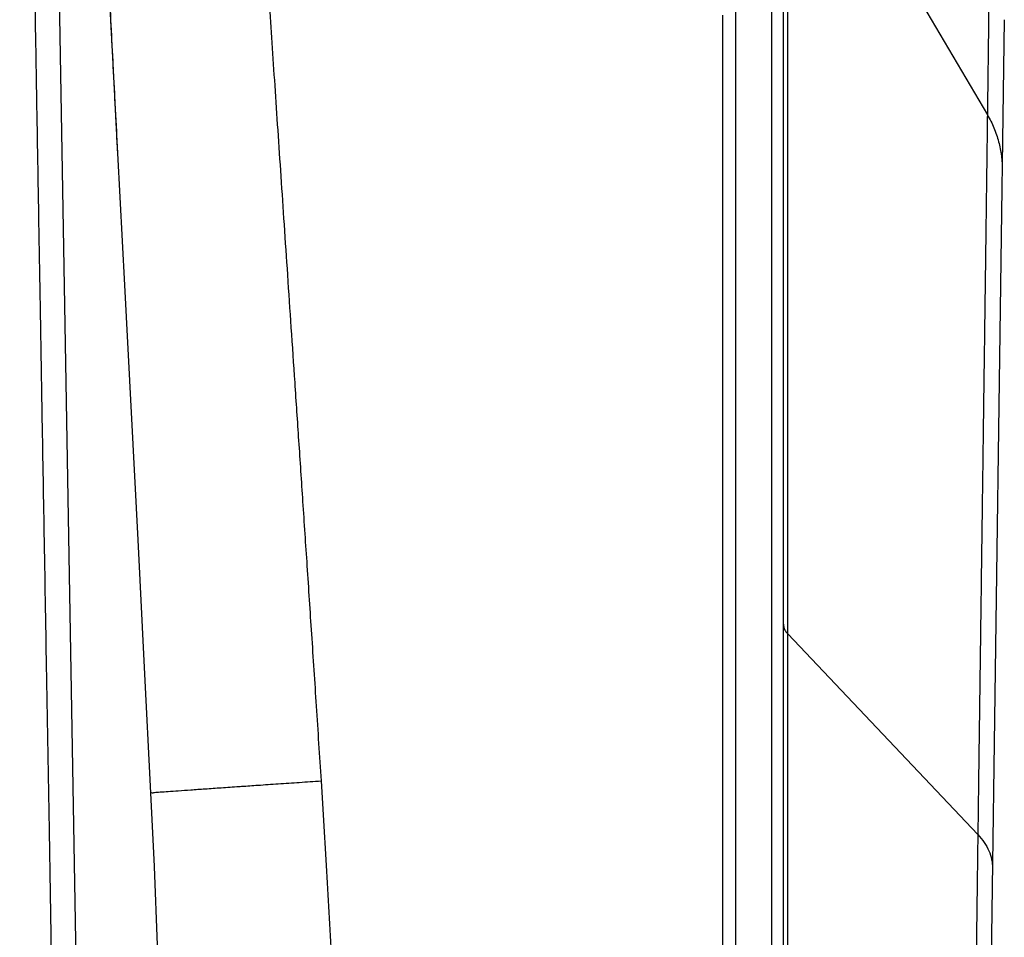
# Model space of a CAD drawing. Units: millimetres. Extents: x 1350 to 1529, y 61 to 575.
# Drawn here: x 1471 to 1512, y 362 to 400 of the extents above; entities that cross this region are included whole.
import ezdxf

# ---------------------------------------------------------------- set-up
doc = ezdxf.new("R2010")
doc.units = ezdxf.units.MM
doc.header["$LTSCALE"] = 30.734
doc.layers.get('0').update_dxf_attribs({"linetype": 'CONTINUOUS'})
doc.layers.add('SURFACE', color=7, linetype='CONTINUOUS')

msp = doc.modelspace()

# ---------------------------------------------------------------- linework, layer by layer
at = {"color": 7, "linetype": 'Continuous'}
for p, q in [((1474.263, 400.411), (1474.307, 399.588)), ((1474.307, 399.588), (1474.375, 398.314)), ((1474.375, 398.314), (1474.445, 396.988)), ((1474.445, 396.988), (1474.518, 395.608)), ((1474.518, 395.608), (1474.584, 394.331))]:
    msp.add_line(p, q, dxfattribs=at)
at = {"layer": 'SURFACE', "color": 7, "linetype": 'Continuous'}
for p, q in [((1471.524, 436.985), (1477.989, 66.598)), ((1502.311, 410.332), (1510.801, 395.928)), ((1502.494, 374.32), (1502.496, 405.812)), ((1502.311, 62.092), (1502.311, 405.094)), ((1474.263, 400.411), (1474.307, 399.588)), ((1500.311, 400.229), (1500.311, 61.535)), ((1511.507, 399.891), (1508.101, 155.979)), ((1474.307, 399.588), (1474.375, 398.314)), ((1474.375, 398.314), (1474.445, 396.988)), ((1474.445, 396.988), (1474.518, 395.608)), ((1474.518, 395.608), (1474.584, 394.331)), ((1474.584, 394.331), (1474.872, 388.836)), ((1502.494, 374.32), (1510.404, 365.966))]:
    msp.add_line(p, q, dxfattribs=at)
for points in [[(1474.872, 388.836), (1475.15, 383.538), (1475.426, 378.232), (1475.699, 372.919), (1475.963, 367.71)], [(1475.962, 367.709), (1476.107, 364.635), (1476.242, 361.358), (1476.364, 358), (1476.474, 354.561), (1476.574, 351.039), (1476.668, 347.438), (1476.759, 343.757), (1476.85, 339.995), (1476.942, 336.265)]]:
    msp.add_lwpolyline(points, dxfattribs=at)
for points, knots in [([(1470.513, 437.235), (1470.543, 435.501), (1470.6, 432.244), (1470.68, 427.631), (1470.751, 423.519), (1470.816, 419.766), (1470.877, 416.233), (1470.936, 412.792), (1470.994, 409.363), (1471.053, 405.922), (1471.112, 402.481), (1471.171, 399.028), (1471.232, 395.494), (1471.296, 391.751), (1471.366, 387.651), (1471.445, 383.087), (1471.532, 377.998), (1471.63, 372.354), (1471.738, 366.101), (1471.858, 359.153), (1471.993, 351.404), (1472.143, 342.736), (1472.312, 333.009), (1472.502, 322.045), (1472.717, 309.623), (1472.954, 295.742), (1473.207, 280.848), (1473.463, 265.591), (1473.715, 250.469), (1473.96, 235.651), (1474.197, 221.219), (1474.427, 207.263), (1474.648, 193.815), (1474.864, 180.872), (1475.072, 168.463), (1475.27, 156.701), (1475.455, 145.794), (1475.621, 135.988), (1475.764, 127.438), (1475.884, 120.135), (1475.985, 113.917), (1476.069, 108.602), (1476.141, 104.048), (1476.203, 100.141), (1476.256, 96.78), (1476.302, 93.878), (1476.343, 91.363), (1476.378, 89.184), (1476.409, 87.3), (1476.436, 85.662), (1476.461, 84.204), (1476.484, 82.856), (1476.506, 81.567), (1476.528, 80.315), (1476.549, 79.105), (1476.569, 77.944), (1476.589, 76.819), (1476.609, 75.692), (1476.63, 74.511), (1476.652, 73.266), (1476.675, 72.007), (1476.697, 70.827), (1476.716, 69.791), (1476.732, 68.915), (1476.746, 68.178), (1476.758, 67.556), (1476.767, 67.031), (1476.776, 66.596), (1476.782, 66.234), (1476.787, 65.975), (1476.791, 65.745), (1476.793, 65.693), (1476.794, 65.589), (1476.794, 65.6)], [0, 0, 0, 0, 5.204963, 9.772664, 13.839532, 17.54484, 21.030838, 24.441112, 27.870678, 31.317899, 34.76551, 38.194835, 41.678211, 45.369696, 49.426295, 53.979536, 59.064413, 64.693586, 70.914799, 77.82779, 85.539473, 94.16466, 103.836739, 114.723737, 127.061686, 141.108764, 156.374276, 171.747749, 186.888476, 201.746763, 216.206179, 230.18945, 243.620698, 256.556165, 269.023896, 280.852308, 291.847791, 301.749708, 310.2763, 317.500441, 323.662105, 328.932413, 333.448061, 337.323931, 340.655746, 343.531786, 346.031226, 348.200984, 350.070552, 351.683553, 353.116555, 354.444008, 355.728364, 356.983644, 358.200171, 359.360993, 360.466461, 361.574466, 362.743442, 364.010391, 365.310631, 366.519191, 367.5531, 368.418537, 369.147277, 369.764129, 370.285515, 370.721641, 371.076529, 371.351778, 371.54613, 371.657929, 371.688881, 371.688881, 371.688881, 371.688881]), ([(1479.496, 423.775), (1479.516, 423.388), (1479.557, 422.608), (1479.621, 421.432), (1479.686, 420.239), (1479.754, 419.028), (1479.824, 417.798), (1479.897, 416.546), (1479.972, 415.269), (1480.05, 413.967), (1480.131, 412.637), (1480.215, 411.275), (1480.302, 409.881), (1480.392, 408.45), (1480.485, 406.979), (1480.583, 405.466), (1480.684, 403.906), (1480.789, 402.297), (1480.899, 400.633), (1481.013, 398.911), (1481.132, 397.126), (1481.256, 395.272), (1481.385, 393.343), (1481.521, 391.333), (1481.662, 389.236), (1481.81, 387.042), (1481.965, 384.743), (1482.127, 382.328), (1482.297, 379.785), (1482.476, 377.1), (1482.664, 374.261), (1482.86, 371.277), (1482.992, 369.24), (1483.06, 368.203)], [0, 0, 0, 0, 1.162974, 2.340691, 3.534709, 4.746629, 5.97844, 7.232243, 8.510012, 9.813758, 11.145761, 12.50865, 13.905211, 15.338211, 16.810604, 18.325725, 19.887172, 21.498713, 23.164395, 24.888655, 26.67633, 28.532672, 30.463516, 32.475321, 34.575162, 36.771038, 39.072008, 41.488344, 44.031901, 46.71666, 49.561134, 52.569342, 55.685944, 55.685944, 55.685944, 55.685944]), ([(1473.306, 421.403), (1473.317, 421.137), (1473.343, 420.473), (1473.385, 419.405), (1473.435, 418.194), (1473.486, 416.964), (1473.54, 415.712), (1473.596, 414.437), (1473.654, 413.137), (1473.715, 411.809), (1473.778, 410.452), (1473.843, 409.061), (1473.911, 407.635), (1473.983, 406.17), (1474.057, 404.664), (1474.134, 403.112), (1474.215, 401.511), (1474.299, 399.857), (1474.387, 398.145), (1474.478, 396.372), (1474.545, 395.093), (1474.58, 394.405), (1474.584, 394.331)], [0, 0, 0, 0, 0.799776, 1.99412, 3.205705, 4.436448, 5.688492, 6.963835, 8.264469, 9.59262, 10.950869, 12.342006, 13.768792, 15.234121, 16.741274, 18.293818, 19.895477, 21.550236, 23.262464, 25.036933, 26.878813, 27.103203, 27.103203, 27.103203, 27.103203]), ([(1501.817, 402.576), (1501.817, 396.58), (1501.817, 385.022), (1501.817, 368.59), (1501.817, 353.88), (1501.817, 340.962), (1501.817, 329.577), (1501.817, 319.514), (1501.817, 310.569), (1501.817, 302.556), (1501.817, 295.169), (1501.816, 287.967), (1501.816, 280.699), (1501.816, 273.411), (1501.816, 266.425), (1501.816, 259.678), (1501.816, 252.979), (1501.816, 246.186), (1501.816, 239.505), (1501.816, 232.932), (1501.816, 226.5), (1501.816, 220.285), (1501.816, 214.57), (1501.816, 209.478), (1501.816, 204.946), (1501.816, 200.903), (1501.816, 197.295), (1501.816, 194.071), (1501.816, 191.146), (1501.816, 188.386), (1501.816, 185.682), (1501.816, 182.981), (1501.816, 180.286), (1501.816, 177.615), (1501.816, 174.901), (1501.816, 172.015), (1501.816, 168.854), (1501.816, 165.378), (1501.816, 161.573), (1501.816, 157.373), (1501.816, 152.928), (1501.816, 148.392), (1501.816, 144.024), (1501.816, 139.97), (1501.816, 136.355), (1501.816, 133.189), (1501.816, 130.378), (1501.816, 127.859), (1501.816, 125.583), (1501.816, 123.525), (1501.816, 121.677), (1501.816, 120.016), (1501.816, 118.496), (1501.816, 117.043), (1501.816, 115.611), (1501.816, 114.181), (1501.816, 112.763), (1501.816, 111.359), (1501.816, 109.95), (1501.816, 108.485), (1501.816, 106.904), (1501.816, 105.176), (1501.816, 103.294), (1501.816, 101.261), (1501.816, 99.072), (1501.816, 96.745), (1501.816, 94.347), (1501.816, 92.045), (1501.816, 89.972), (1501.816, 88.192), (1501.816, 86.659), (1501.816, 85.321), (1501.816, 84.14), (1501.816, 83.089), (1501.816, 82.107), (1501.816, 81.155), (1501.816, 80.212), (1501.816, 79.295), (1501.816, 78.4), (1501.816, 77.497), (1501.816, 76.539), (1501.816, 75.497), (1501.816, 74.369), (1501.816, 73.169), (1501.816, 71.907), (1501.816, 70.584), (1501.816, 69.214), (1501.816, 67.866), (1501.816, 66.644), (1501.816, 65.631), (1501.816, 64.796), (1501.816, 64.078), (1501.816, 63.439), (1501.816, 62.901), (1501.816, 62.462), (1501.816, 62.112), (1501.816, 61.846), (1501.816, 61.682), (1501.816, 61.61), (1501.816, 61.592)], [0, 0, 0, 0, 17.987669, 34.67417, 49.295235, 62.117453, 73.430308, 83.448105, 92.30734, 100.266239, 107.487031, 114.466773, 121.873179, 129.291131, 136.331069, 142.830751, 149.531411, 156.428121, 163.211892, 169.573751, 176.146089, 182.508756, 188.216968, 193.292929, 197.78463, 201.811131, 205.423574, 208.607491, 211.484532, 214.199528, 216.887452, 219.594616, 222.303229, 224.973561, 227.606642, 230.443538, 233.632505, 237.090186, 240.872009, 245.045944, 249.692708, 254.204161, 258.656379, 262.795868, 266.366313, 269.501091, 272.294138, 274.797696, 277.06024, 279.120676, 280.971047, 282.606554, 284.101441, 285.533252, 286.964561, 288.398404, 289.821216, 291.220148, 292.60847, 294.050441, 295.613956, 297.35124, 299.233798, 301.261916, 303.450715, 305.800755, 308.243114, 310.643288, 312.706318, 314.46387, 315.981412, 317.307203, 318.476988, 319.522544, 320.462087, 321.423274, 322.376411, 323.292463, 324.175321, 325.060471, 326.002426, 327.048958, 328.186319, 329.385728, 330.650571, 331.971477, 333.353104, 334.760917, 336.01711, 337.016797, 337.802014, 338.520692, 339.172806, 339.716252, 340.134818, 340.490699, 340.766559, 340.9321, 340.983715, 340.983715, 340.983715, 340.983715]), ([(1510.88, 402.317), (1510.879, 402.198), (1510.876, 401.962), (1510.872, 401.61), (1510.867, 401.259), (1510.863, 400.909), (1510.859, 400.554), (1510.854, 400.191), (1510.85, 399.82), (1510.845, 399.441), (1510.841, 399.054), (1510.836, 398.659), (1510.831, 398.255), (1510.825, 397.838), (1510.82, 397.402), (1510.814, 396.941), (1510.808, 396.447), (1510.804, 396.106), (1510.801, 395.928)], [0, 0, 0, 0, 0.354606, 0.708513, 1.057205, 1.406018, 1.76046, 2.122713, 2.493559, 2.873046, 3.260294, 3.655131, 4.058172, 4.473192, 4.906578, 5.365171, 5.856426, 6.38898, 6.38898, 6.38898, 6.38898]), ([(1499.778, 400.081), (1499.778, 394.119), (1499.777, 382.308), (1499.776, 364.765), (1499.776, 347.577), (1499.775, 330.756), (1499.774, 314.313), (1499.773, 298.253), (1499.772, 282.572), (1499.772, 267.384), (1499.771, 253.072), (1499.77, 240.086), (1499.769, 228.651), (1499.769, 218.653), (1499.768, 209.851), (1499.768, 202.062), (1499.767, 195.132), (1499.767, 188.933), (1499.766, 183.379), (1499.766, 178.415), (1499.766, 173.985), (1499.765, 169.987), (1499.765, 166.273), (1499.765, 162.695), (1499.764, 159.168), (1499.764, 155.662), (1499.764, 152.157), (1499.763, 148.614), (1499.763, 145.002), (1499.763, 141.336), (1499.762, 137.661), (1499.762, 134.019), (1499.762, 130.45), (1499.761, 126.99), (1499.761, 123.657), (1499.761, 120.43), (1499.76, 117.27), (1499.76, 114.15), (1499.76, 111.067), (1499.759, 108.029), (1499.759, 105.042), (1499.759, 102.115), (1499.758, 99.218), (1499.758, 96.27), (1499.757, 93.15), (1499.757, 89.783), (1499.756, 86.186), (1499.756, 82.467), (1499.755, 78.817), (1499.754, 75.448), (1499.753, 72.525), (1499.753, 70.118), (1499.752, 68.2), (1499.752, 66.689), (1499.751, 65.472), (1499.751, 64.453), (1499.75, 63.579), (1499.75, 62.835), (1499.749, 62.223), (1499.749, 61.741), (1499.748, 61.387), (1499.748, 61.167), (1499.747, 61.066), (1499.747, 61.039)], [0, 0, 0, 0, 17.885274, 35.43422, 52.62783, 69.451512, 85.896882, 101.95495, 117.631701, 132.941553, 147.517355, 160.569194, 171.899401, 181.821394, 190.564378, 198.303543, 205.189451, 211.355525, 216.898879, 221.851591, 226.246882, 230.188578, 233.847133, 237.388054, 240.921852, 244.430054, 247.906547, 251.435201, 255.06048, 258.741782, 262.431997, 266.087011, 269.667762, 273.137781, 276.466242, 279.668322, 282.818238, 285.945111, 289.029433, 292.066943, 295.060702, 297.989, 300.848059, 303.750818, 306.835372, 310.207893, 313.849786, 317.628285, 321.365232, 324.798769, 327.734843, 330.133909, 332.020933, 333.487404, 334.668954, 335.669278, 336.545482, 337.291078, 337.900188, 338.381332, 338.737601, 338.962964, 339.041803, 339.041803, 339.041803, 339.041803]), ([(1510.801, 395.928), (1510.799, 395.756), (1510.795, 395.421), (1510.789, 394.936), (1510.783, 394.481), (1510.777, 394.059), (1510.772, 393.669), (1510.767, 393.308), (1510.763, 392.969), (1510.758, 392.639), (1510.754, 392.311), (1510.75, 391.977), (1510.745, 391.637), (1510.741, 391.289), (1510.736, 390.934), (1510.731, 390.569), (1510.726, 390.192), (1510.721, 389.803), (1510.716, 389.408), (1510.71, 389.024), (1510.706, 388.669), (1510.701, 388.347), (1510.697, 388.047), (1510.693, 387.752), (1510.69, 387.453), (1510.685, 387.15), (1510.681, 386.844), (1510.677, 386.531), (1510.673, 386.199), (1510.668, 385.829), (1510.662, 385.406), (1510.656, 384.929), (1510.649, 384.415), (1510.642, 383.883), (1510.635, 383.348), (1510.628, 382.813), (1510.621, 382.277), (1510.614, 381.736), (1510.606, 381.189), (1510.599, 380.636), (1510.592, 380.084), (1510.584, 379.541), (1510.577, 379.015), (1510.571, 378.504), (1510.564, 378.003), (1510.557, 377.499), (1510.55, 376.996), (1510.544, 376.512), (1510.538, 376.07), (1510.533, 375.681), (1510.528, 375.338), (1510.524, 375.031), (1510.52, 374.747), (1510.517, 374.475), (1510.513, 374.206), (1510.51, 373.938), (1510.506, 373.668), (1510.502, 373.397), (1510.499, 373.125), (1510.495, 372.852), (1510.491, 372.578), (1510.488, 372.305), (1510.484, 372.025), (1510.48, 371.727), (1510.476, 371.4), (1510.471, 371.045), (1510.466, 370.67), (1510.461, 370.284), (1510.455, 369.887), (1510.45, 369.479), (1510.444, 369.059), (1510.439, 368.629), (1510.433, 368.194), (1510.427, 367.756), (1510.421, 367.315), (1510.416, 366.871), (1510.41, 366.42), (1510.406, 366.118), (1510.404, 365.966)], [0, 0, 0, 0, 0.517026, 1.003207, 1.457765, 1.880128, 2.269456, 2.627206, 2.963126, 3.288631, 3.615404, 3.949461, 4.289879, 4.636782, 4.991638, 5.356131, 5.732189, 6.121747, 6.52371, 6.917119, 7.273037, 7.588554, 7.882559, 8.175155, 8.474224, 8.77771, 9.083707, 9.392413, 9.717873, 10.080665, 10.502658, 10.986763, 11.510285, 12.046451, 12.58135, 13.115606, 13.651164, 14.19097, 14.738614, 15.292839, 15.848527, 16.394996, 16.921149, 17.428964, 17.925948, 18.425942, 18.939586, 19.436292, 19.878571, 20.26485, 20.604066, 20.907158, 21.186581, 21.455278, 21.723258, 21.992262, 22.26209, 22.532654, 22.804339, 23.078242, 23.353031, 23.624394, 23.898674, 24.192086, 24.520389, 24.880008, 25.256719, 25.643023, 26.039362, 26.447258, 26.868325, 27.300302, 27.736366, 28.173739, 28.613851, 29.058347, 29.508411, 29.96493, 29.96493, 29.96493, 29.96493]), ([(1510.801, 395.928), (1510.904, 395.753), (1511.087, 395.391), (1511.284, 394.817), (1511.4, 394.224), (1511.422, 393.823), (1511.419, 393.623)], [0, 0, 0, 0, 0.608524, 1.212988, 1.81457, 2.414657, 2.414657, 2.414657, 2.414657]), ([(1502.311, 374.722), (1502.311, 374.676), (1502.326, 374.579), (1502.39, 374.441), (1502.456, 374.359), (1502.494, 374.32)], [0, 0, 0, 0, 0.1406798, 0.289337, 0.4520103, 0.4520103, 0.4520103, 0.4520103]), ([(1502.493, 339.646), (1502.493, 341.563), (1502.493, 345.155), (1502.493, 350.211), (1502.493, 354.636), (1502.494, 358.519), (1502.494, 361.945), (1502.494, 364.977), (1502.494, 367.672), (1502.494, 370.086), (1502.494, 372.271), (1502.494, 373.657), (1502.494, 374.32)], [0, 0, 0, 0, 5.750348, 10.778308, 15.166304, 19.024436, 22.42992, 25.442849, 28.120239, 30.516776, 32.68458, 34.674608, 34.674608, 34.674608, 34.674608]), ([(1479.752, 367.977), (1479.98, 367.993), (1480.488, 368.028), (1481.289, 368.083), (1482.164, 368.142), (1482.758, 368.183), (1483.06, 368.203)], [0, 0, 0, 0, 0.683924, 1.528263, 2.409027, 3.3151, 3.3151, 3.3151, 3.3151]), ([(1483.06, 368.203), (1483.141, 366.95), (1483.296, 364.395), (1483.507, 360.49), (1483.703, 356.436), (1483.883, 352.344), (1484.043, 348.4), (1484.183, 344.793), (1484.306, 341.573), (1484.416, 338.69), (1484.488, 336.873), (1484.522, 336.008)], [0, 0, 0, 0, 3.768279, 7.678073, 11.733793, 15.943668, 19.966323, 23.57422, 26.773211, 29.632573, 32.229481, 32.229481, 32.229481, 32.229481]), ([(1475.962, 367.709), (1475.963, 367.72), (1476.046, 367.698), (1476.145, 367.739), (1476.398, 367.737), (1476.719, 367.769), (1477.147, 367.796), (1477.659, 367.833), (1478.254, 367.874), (1478.923, 367.92), (1479.431, 367.955), (1479.714, 367.975), (1479.752, 367.977)], [0, 0, 0, 0, 0.031596, 0.163964, 0.397922, 0.730526, 1.157574, 1.673677, 2.272321, 2.945952, 3.686067, 3.7994, 3.7994, 3.7994, 3.7994]), ([(1510.404, 365.966), (1510.394, 365.241), (1510.375, 363.811), (1510.346, 361.692), (1510.318, 359.619), (1510.29, 357.574), (1510.263, 355.543), (1510.235, 353.512), (1510.207, 351.479), (1510.18, 349.442), (1510.152, 347.391), (1510.124, 345.326), (1510.096, 343.264), (1510.069, 341.236), (1510.043, 339.269), (1510.018, 337.384), (1510.001, 336.158), (1509.993, 335.562)], [0, 0, 0, 0, 2.175841, 4.289483, 6.357562, 8.396315, 10.422701, 12.453349, 14.488569, 16.521424, 18.566623, 20.641208, 22.716576, 24.753074, 26.727086, 28.618442, 30.406621, 30.406621, 30.406621, 30.406621]), ([(1510.404, 365.965), (1510.501, 365.862), (1510.675, 365.649), (1510.872, 365.3), (1510.991, 364.938), (1511.015, 364.691), (1511.014, 364.57)], [0, 0, 0, 0, 0.425189, 0.821692, 1.19667, 1.560031, 1.560031, 1.560031, 1.560031])]:
    msp.add_open_spline(points, degree=3, knots=knots, dxfattribs=at)

doc.saveas('drawing.dxf')
